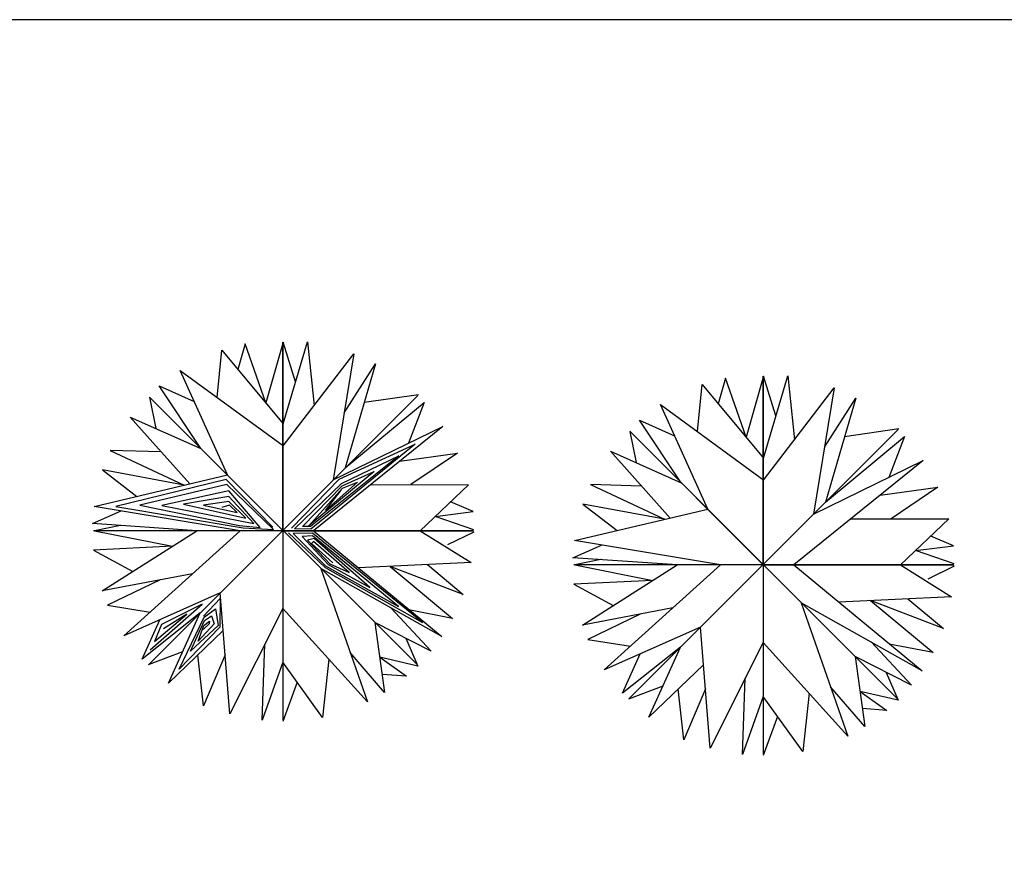
# Model space of a CAD drawing. Units: inches. Extents: x 63425 to 81770, y 10875 to 23353.
# Drawn here: x 71908 to 75383, y 20392 to 23353 of the extents above; entities that cross this region are included whole.
import ezdxf

# ---------------------------------------------------------------- set-up
doc = ezdxf.new("R2010")
doc.units = ezdxf.units.IN
doc.header["$MEASUREMENT"] = 0
doc.layers.get('0').update_dxf_attribs({"color": 132})
doc.layers.add('0-Frame', color=231, linetype='Continuous')
doc.layers.add('PLANTS', color=7, linetype='Continuous')

# ---------------------------------------------------------------- blocks, each defined once
blk = doc.blocks.new('t25c')
at = {"color": 251, "linetype": 'Continuous'}
for p, q in [((-0.1012, 0.4977), (-0.1202, 0.4308)), ((-0.0474, 0.3433), (-0.1012, 0.4977)), ((-0.0017, 0.5026), (-0.0474, 0.3433)), ((-0.0028, 0.0097), (-0.0028, 0.5026)), ((-0.0028, 0.5026), (-0.0028, -0.4863)), ((-0.0017, 0.2883), (0.0618, 0.5037)), ((0.0308, 0.3986), (-0.0017, 0.5026)), ((0.0618, 0.5037), (0.079, 0.3363)), ((-0.1746, 0.3577), (-0.1622, 0.4812)), ((-0.1622, 0.4812), (-0.0017, 0.2883)), ((-0.0017, 0.2308), (0.183, 0.4723)), ((0.183, 0.4723), (0.1292, 0.1416)), ((0.1577, 0.3171), (0.2397, 0.4455)), ((0.2397, 0.4455), (0.1607, 0.1731)), ((-0.1478, 0.1547), (-0.2716, 0.4285)), ((-0.2716, 0.4285), (-0.0009, 0.2308)), ((-0.217, 0.2239), (-0.3263, 0.3878)), ((-0.3263, 0.3878), (-0.2347, 0.3469)), ((0.3504, 0.3628), (-0.3536, -0.3412)), ((-0.0028, 0.0097), (0.3504, 0.3628)), ((0.3521, 0.3645), (0.2103, 0.3443)), ((-0.005, 0.0119), (-0.3516, 0.3585)), ((-0.3516, 0.3585), (0.3494, -0.3425)), ((-0.3514, 0.3582), (-0.3355, 0.2767)), ((0.1607, 0.1731), (0.3673, 0.3447)), ((0.3673, 0.3447), (0.3257, 0.2378)), ((-0.2463, 0.1315), (-0.4022, 0.3065)), ((-0.4022, 0.3065), (-0.217, 0.2239)), ((0.416, 0.282), (0.0774, 0.0085)), ((-0.321, 0.2153), (-0.4544, 0.2188)), ((-0.4544, 0.2188), (-0.2609, 0.128)), ((0.3033, 0.191), (0.4541, 0.2122)), ((0.4541, 0.2122), (0.3319, 0.1295)), ((-0.4967, 0.0725), (-0.1478, 0.1547)), ((-0.2609, 0.128), (-0.4746, 0.1681)), ((-0.4746, 0.1681), (-0.3851, 0.0988)), ((0.2276, 0.1298), (0.4828, 0.1291)), ((0.4828, 0.1291), (0.3567, 0.0085)), ((0.495, 0.0588), (0.4358, 0.0842)), ((-0.5005, 0.0276), (-0.4257, 0.0606)), ((-0.1148, 0.0085), (-0.4967, 0.0725)), ((0.3961, 0.0462), (0.495, 0.0588)), ((-0.2277, 0.0085), (-0.5005, 0.0276)), ((0.4975, 0.0115), (0.3961, 0.0462)), ((0.4965, 0.0085), (-0.4978, 0.0085)), ((-0.4274, 0.0225), (-0.4955, 0.0085)), ((-0.4955, 0.0085), (-0.2911, -0.0317)), ((-0.4754, -0.1487), (-0.2277, 0.0085)), ((-0.4185, -0.2661), (-0.1148, 0.0085)), ((-0.1068, 0.0164), (-0.027, 0.0117)), ((-0.0017, 0.0085), (-0.005, 0.0119)), ((-0.0017, 0.0085), (-0.0028, 0.0097)), ((-0.0017, 0.0085), (0.4965, 0.0085)), ((0.0774, 0.0085), (0.4137, -0.2683)), ((0.3567, 0.0085), (0.4905, -0.0747)), ((0.4975, 0.0053), (0.4282, -0.0282)), ((-0.2911, -0.0317), (-0.4983, -0.0417)), ((-0.4983, -0.0417), (-0.3949, -0.0976)), ((0.4905, -0.0747), (0.1952, -0.0884)), ((0.4137, -0.2683), (0.097, -0.0902)), ((0.097, -0.0902), (0.2188, -0.4394)), ((0.4689, -0.1582), (0.2778, -0.0846)), ((0.2778, -0.0846), (0.4417, -0.2209)), ((0.3757, -0.08), (0.4689, -0.1582)), ((-0.2391, -0.1039), (-0.4754, -0.1487)), ((-0.3241, -0.12), (-0.4612, -0.1865)), ((-0.1665, -0.1541), (-0.4185, -0.2661)), ((-0.1414, -0.4707), (-0.1665, -0.1541)), ((-0.4612, -0.1865), (-0.3502, -0.2044)), ((-0.0028, -0.1946), (-0.1414, -0.4707)), ((0.2188, -0.4394), (-0.0028, -0.1946)), ((0.2796, -0.1929), (0.3856, -0.3065)), ((0.4417, -0.2209), (0.327, -0.1983)), ((-0.2189, -0.2064), (-0.3709, -0.3275)), ((-0.3709, -0.3275), (-0.3243, -0.2242)), ((-0.3023, -0.39), (-0.2189, -0.2064)), ((0.3856, -0.3065), (0.2381, -0.2313)), ((0.2381, -0.2313), (0.2633, -0.4145)), ((-0.1587, -0.2526), (-0.3023, -0.39)), ((0.3194, -0.2728), (0.3503, -0.3455)), ((-0.3541, -0.3416), (-0.2648, -0.3074)), ((-0.0567, -0.4876), (-0.0496, -0.2878)), ((-0.2103, -0.4493), (-0.225, -0.3161)), ((-0.1537, -0.3157), (-0.2103, -0.4493)), ((0.1174, -0.3274), (0.1012, -0.4799)), ((0.2633, -0.4145), (0.1738, -0.3103)), ((0.3503, -0.3455), (0.2507, -0.3224)), ((0.2507, -0.3224), (0.3213, -0.3721)), ((-0.0028, -0.3357), (-0.0567, -0.4876)), ((0.1012, -0.4799), (-0.0028, -0.3357)), ((0.3213, -0.3721), (0.2568, -0.3673)), ((0.0347, -0.3877), (-0.0029, -0.4907))]:
    blk.add_line(p, q, dxfattribs=at)
at = {"color": 122, "linetype": 'Continuous'}
for p, q in [((0.1292, 0.1416), (0.416, 0.282)), ((0.3435, 0.235), (0.0703, 0.0126)), ((0.1449, 0.1441), (0.3435, 0.235)), ((0.301, 0.205), (0.0701, 0.0195)), ((0.1508, 0.1328), (0.301, 0.205)), ((0.2362, 0.164), (0.0653, 0.0214)), ((0.1522, 0.1265), (0.2362, 0.164)), ((-0.1514, 0.1425), (-0.4396, 0.0723)), ((-0.1492, 0.1298), (-0.3766, 0.0756)), ((-0.0287, 0.0185), (-0.1514, 0.1425)), ((-0.027, 0.0117), (-0.1492, 0.1298)), ((0.0202, 0.0153), (0.1449, 0.1441)), ((0.0282, 0.0135), (0.1508, 0.1328)), ((0.1926, 0.1357), (0.1092, 0.0616)), ((0.1535, 0.1202), (0.1926, 0.1357)), ((-0.144, 0.113), (-0.3198, 0.0752)), ((-0.0623, 0.0173), (-0.144, 0.113)), ((0.049, 0.0202), (0.1522, 0.1265)), ((0.0653, 0.0214), (0.1535, 0.1202)), ((0.1092, 0.0616), (0.1502, 0.1154)), ((-0.144, 0.0982), (-0.2627, 0.0779)), ((-0.2627, 0.0779), (-0.0995, 0.0413)), ((-0.1438, 0.0856), (-0.2102, 0.0758)), ((-0.0787, 0.0281), (-0.144, 0.0982)), ((-0.0995, 0.0413), (-0.1438, 0.0856)), ((-0.4396, 0.0723), (-0.1068, 0.0164)), ((-0.3766, 0.0756), (-0.1159, 0.0223)), ((-0.3198, 0.0752), (-0.0787, 0.0281)), ((-0.2102, 0.0758), (-0.1224, 0.0569)), ((-0.1423, 0.0754), (-0.1621, 0.0698)), ((-0.1224, 0.0569), (-0.1423, 0.0754)), ((-0.1159, 0.0223), (-0.0623, 0.0173)), ((0.0121, 0.003), (0.1079, -0.0872)), ((0.0747, 0.0028), (0.0247, 0.0013)), ((0.0247, 0.0013), (0.1092, -0.0835)), ((0.0703, 0.0126), (0.0282, 0.0135)), ((0.0701, 0.0195), (0.049, 0.0202)), ((0.3629, -0.2315), (0.0747, 0.0028)), ((0.0746, -0.005), (0.0479, -0.0062)), ((0.0479, -0.0062), (0.1156, -0.0799)), ((0.0792, -0.0119), (0.0617, -0.0161)), ((0.0617, -0.0161), (0.1202, -0.0782)), ((0.0777, -0.0198), (0.0722, -0.0246)), ((0.0722, -0.0246), (0.1279, -0.0757)), ((0.2997, -0.1892), (0.0746, -0.005)), ((0.1712, -0.1008), (0.0777, -0.0198)), ((0.2253, -0.1396), (0.0792, -0.0119)), ((0.1079, -0.0872), (0.3629, -0.2315)), ((0.1092, -0.0835), (0.2997, -0.1892)), ((0.1156, -0.0799), (0.2253, -0.1396)), ((0.1202, -0.0782), (0.1712, -0.1008)), ((-0.2105, -0.2145), (-0.1666, -0.1683)), ((-0.1666, -0.1683), (-0.1672, -0.2436)), ((-0.35, -0.3027), (-0.214, -0.1837)), ((-0.214, -0.1837), (-0.3204, -0.2369)), ((-0.2084, -0.2177), (-0.1792, -0.1957)), ((-0.1792, -0.1957), (-0.1723, -0.2394)), ((-0.3382, -0.2813), (-0.2537, -0.2097)), ((-0.2537, -0.2097), (-0.315, -0.2484)), ((-0.274, -0.3535), (-0.2084, -0.2177)), ((-0.244, -0.3068), (-0.2073, -0.2262)), ((-0.2093, -0.2394), (-0.1948, -0.2281)), ((-0.2073, -0.2262), (-0.1898, -0.2141)), ((-0.1948, -0.2281), (-0.1954, -0.2348)), ((-0.1898, -0.2141), (-0.1827, -0.2346)), ((-0.3204, -0.2369), (-0.3382, -0.2813)), ((-0.1672, -0.2436), (-0.274, -0.3535)), ((-0.1723, -0.2394), (-0.244, -0.3068)), ((-0.1827, -0.2346), (-0.2241, -0.2805)), ((-0.2241, -0.2805), (-0.2093, -0.2394)), ((-0.1954, -0.2348), (-0.2114, -0.2495))]:
    blk.add_line(p, q, dxfattribs=at)
blk = doc.blocks.new('t25')
at = {"color": 251, "linetype": 'Continuous'}
for p, q in [((0.0085, 0.3007), (0.072, 0.5161)), ((0.072, 0.5161), (0.0892, 0.3487)), ((-0.1644, 0.3701), (-0.152, 0.4936)), ((-0.152, 0.4936), (0.0085, 0.3007)), ((-0.091, 0.5101), (-0.11, 0.4432)), ((-0.0373, 0.3558), (-0.091, 0.5101)), ((0.0085, 0.515), (-0.0373, 0.3558)), ((0.0074, 0.0221), (0.0074, 0.515)), ((0.0074, 0.515), (0.0074, -0.4739)), ((0.041, 0.4111), (0.0085, 0.515)), ((0.0085, 0.2432), (0.1932, 0.4847)), ((0.1932, 0.4847), (0.1393, 0.154)), ((-0.1376, 0.1671), (-0.2614, 0.4409)), ((-0.2614, 0.4409), (0.0093, 0.2432)), ((0.1679, 0.3295), (0.2499, 0.4579)), ((0.2499, 0.4579), (0.1709, 0.1856)), ((-0.2069, 0.2363), (-0.3161, 0.4002)), ((-0.3161, 0.4002), (-0.2245, 0.3593)), ((0.3606, 0.3753), (-0.3434, -0.3287)), ((0.0051, 0.0243), (-0.3414, 0.3709)), ((-0.3414, 0.3709), (0.3596, -0.3301)), ((-0.3412, 0.3707), (-0.3253, 0.2891)), ((0.0074, 0.0221), (0.3606, 0.3753)), ((0.3623, 0.377), (0.2205, 0.3567)), ((0.1709, 0.1856), (0.3775, 0.3571)), ((0.3775, 0.3571), (0.3359, 0.2502)), ((-0.2361, 0.1439), (-0.392, 0.3189)), ((-0.392, 0.3189), (-0.2069, 0.2363)), ((0.4262, 0.2944), (0.0876, 0.021)), ((0.1393, 0.154), (0.4262, 0.2944)), ((-0.3108, 0.2277), (-0.4442, 0.2313)), ((-0.4442, 0.2313), (-0.2507, 0.1405)), ((0.3135, 0.2034), (0.4643, 0.2247)), ((0.4643, 0.2247), (0.3421, 0.1419)), ((-0.2507, 0.1405), (-0.4645, 0.1806)), ((-0.4645, 0.1806), (-0.3749, 0.1112)), ((-0.4865, 0.0849), (-0.1376, 0.1671)), ((0.2378, 0.1422), (0.4929, 0.1415)), ((0.4929, 0.1415), (0.3669, 0.021)), ((-0.1046, 0.021), (-0.4865, 0.0849)), ((0.5052, 0.0712), (0.446, 0.0966)), ((-0.4903, 0.04), (-0.4155, 0.073)), ((0.4063, 0.0586), (0.5052, 0.0712)), ((0.5077, 0.0239), (0.4063, 0.0586)), ((-0.2175, 0.021), (-0.4903, 0.04)), ((-0.4172, 0.0349), (-0.4853, 0.021)), ((0.5067, 0.021), (-0.4876, 0.021)), ((-0.4853, 0.021), (-0.281, -0.0193)), ((-0.4653, -0.1363), (-0.2175, 0.021)), ((-0.4083, -0.2537), (-0.1046, 0.021)), ((0.0085, 0.021), (0.0051, 0.0243)), ((0.0085, 0.021), (0.0074, 0.0221)), ((0.0085, 0.021), (0.5067, 0.021)), ((0.0876, 0.021), (0.4239, -0.2559)), ((0.3669, 0.021), (0.5007, -0.0623)), ((0.5077, 0.0177), (0.4383, -0.0158)), ((-0.281, -0.0193), (-0.4881, -0.0292)), ((-0.4881, -0.0292), (-0.3847, -0.0852)), ((0.5007, -0.0623), (0.2054, -0.076)), ((0.4791, -0.1457), (0.288, -0.0722)), ((0.288, -0.0722), (0.4519, -0.2085)), ((0.3859, -0.0676), (0.4791, -0.1457)), ((-0.2289, -0.0914), (-0.4653, -0.1363)), ((0.4239, -0.2559), (0.1072, -0.0778)), ((0.1072, -0.0778), (0.2289, -0.4269)), ((-0.314, -0.1076), (-0.451, -0.1741)), ((-0.1563, -0.1416), (-0.4083, -0.2537)), ((-0.1312, -0.4583), (-0.1563, -0.1416)), ((-0.451, -0.1741), (-0.34, -0.192)), ((-0.2087, -0.194), (-0.3607, -0.315)), ((-0.2921, -0.3775), (-0.2087, -0.194)), ((0.0074, -0.1822), (-0.1312, -0.4583)), ((0.2289, -0.4269), (0.0074, -0.1822)), ((0.2898, -0.1804), (0.3957, -0.2941)), ((0.4519, -0.2085), (0.3372, -0.1859)), ((-0.3607, -0.315), (-0.3141, -0.2118)), ((0.3957, -0.2941), (0.2483, -0.2188)), ((0.2483, -0.2188), (0.2735, -0.4021)), ((-0.1485, -0.2402), (-0.2921, -0.3775)), ((-0.0465, -0.4752), (-0.0394, -0.2753)), ((0.3296, -0.2603), (0.3605, -0.333)), ((-0.3439, -0.3292), (-0.2546, -0.295)), ((-0.2001, -0.4369), (-0.2149, -0.3036)), ((-0.1435, -0.3033), (-0.2001, -0.4369)), ((0.2735, -0.4021), (0.1839, -0.2978)), ((0.0074, -0.3232), (-0.0465, -0.4752)), ((0.1114, -0.4675), (0.0074, -0.3232)), ((0.1276, -0.3149), (0.1114, -0.4675)), ((0.3605, -0.333), (0.2609, -0.31)), ((0.2609, -0.31), (0.3315, -0.3597)), ((0.3315, -0.3597), (0.267, -0.3548)), ((0.0449, -0.3753), (0.0072, -0.4782))]:
    blk.add_line(p, q, dxfattribs=at)

msp = doc.modelspace()

# ---------------------------------------------------------------- linework, layer by layer
at = {"layer": '0-Frame', "color": 1}
msp.add_lwpolyline([(81770, 23353.4), (63424.7, 23353.4), (63424.7, 10874.9), (81770, 10874.9), (81770, 23353.4), (81770, 23353.4)], dxfattribs=at)

# ---------------------------------------------------------------- block references
at = {"layer": 'PLANTS', "xscale": 1348.73507387843, "yscale": 1348.735073878444, "zscale": 1348.735073878438}
for name, p in [('t25c', (72840, 21537)), ('t25', (74521.6, 21399.6))]:
    msp.add_blockref(name, p, dxfattribs=at)

doc.saveas('drawing.dxf')
